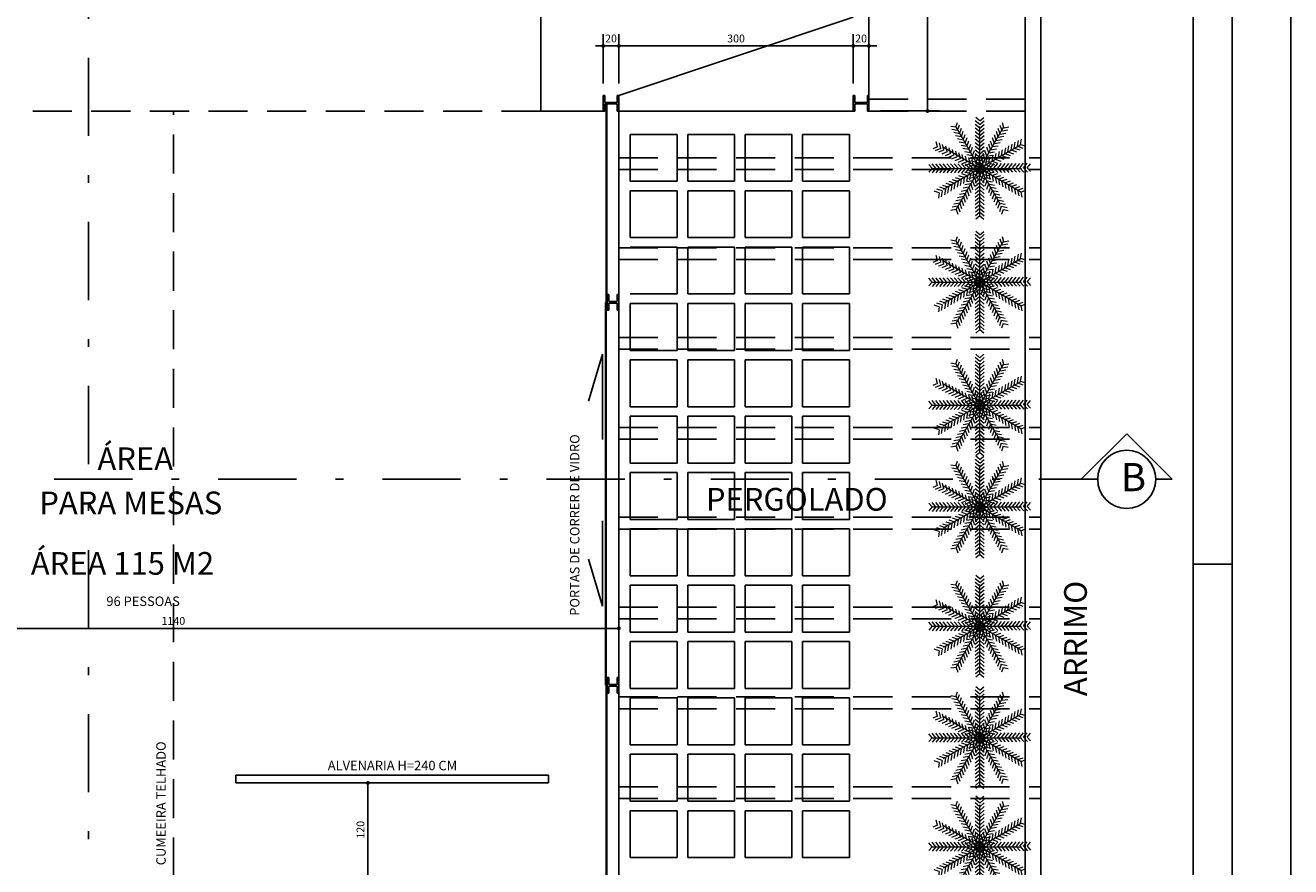
# Model space of a CAD drawing. Extents: x 2744 to 4937, y 2287 to 30999.
# Drawn here: x 2759 to 2776, y 2302 to 2313 of the extents above; entities that cross this region are included whole.
import ezdxf

# ---------------------------------------------------------------- set-up
doc = ezdxf.new("R2010")
doc.units = 0
doc.linetypes.add('DASHDOT', pattern=[1, 0.5, -0.25, 0, -0.25])
doc.linetypes.add('DASHED', pattern=[0.75, 0.5, -0.25])
doc.layers.get('0').update_dxf_attribs({"linetype": 'CONTINUOUS'})
doc.layers.get('DEFPOINTS').update_dxf_attribs({"linetype": 'CONTINUOUS'})
for name, color, linetype in [('COTAS', 4, 'CONTINUOUS'), ('P0.1 cotas', 1, 'CONTINUOUS'), ('P01', 1, 'CONTINUOUS'), ('P02', 6, 'CONTINUOUS'), ('P06', 12, 'CONTINUOUS'), ('p2', 2, 'CONTINUOUS'), ('P6', 6, 'CONTINUOUS'), ('V', 72, 'CONTINUOUS'), ('VEGETACAO', 102, 'CONTINUOUS')]:
    doc.layers.add(name, color=color, linetype=linetype)
doc.styles.add('D-50', font='swisscl.ttf', dxfattribs={"height": 0.1})
doc.styles.add('NR', font='SIMPLEX.SHX')
doc.dimstyles.new('M-CM-50', dxfattribs={"dimscale": 0.5, "dimtxt": 0.2, "dimasz": 0.1, "dimexe": 0.3, "dimexo": 0.3, "dimgap": 0.09, "dimtad": 1, "dimlfac": 100, "dimrnd": 0.01, "dimzin": 9, "dimdsep": 46, "dimtxsty": 'NR', "dimblk1": 'DOT1', "dimblk2": 'DOT1', "dimsah": 1, "dimcen": 0, "dimdle": 0.0625, "dimclrd": 256, "dimclre": 256, "dimclrt": 2, "dimaunit": 1, "dimadec": 0, "dimazin": 0, "dimtfac": 1, "dimtix": 1, "dimtmove": 1, "dimatfit": 3, "dimldrblk": 'DOT1', "dimfxl": 1, "dimtolj": 1, "dimtzin": 1, "dimarcsym": 0})

# ---------------------------------------------------------------- blocks, each defined once
blk = doc.blocks.new('licuri')
at = {"layer": 'V', "lineweight": 13}
for p, q in [((824.238, 502.922), (824.173, 502.934)), ((824.238, 502.922), (824.259, 502.984)), ((824.24, 501.872), (824.847, 502.923)), ((824.811, 501.934), (824.24, 502.923)), ((824.261, 502.881), (824.286, 502.952)), ((824.285, 502.84), (824.31, 502.912)), ((824.544, 502.863), (824.486, 502.912)), ((824.544, 502.957), (824.487, 503.006)), ((824.544, 502.91), (824.487, 502.959)), ((824.544, 503.004), (824.494, 503.047)), ((824.543, 501.79), (824.543, 502.933)), ((824.544, 503.004), (824.594, 503.047)), ((824.544, 502.957), (824.601, 503.006)), ((824.544, 502.91), (824.601, 502.959)), ((824.544, 502.863), (824.601, 502.912)), ((824.804, 502.836), (824.781, 502.907)), ((824.829, 502.876), (824.805, 502.947)), ((824.853, 502.916), (824.833, 502.979)), ((824.853, 502.916), (824.918, 502.927)), ((824.261, 502.881), (824.187, 502.895)), ((824.285, 502.84), (824.211, 502.854)), ((824.309, 502.8), (824.235, 502.813)), ((824.332, 502.759), (824.258, 502.773)), ((824.309, 502.8), (824.333, 502.871)), ((824.332, 502.759), (824.357, 502.83)), ((824.356, 502.718), (824.381, 502.79)), ((824.38, 502.678), (824.404, 502.749)), ((824.544, 502.816), (824.486, 502.865)), ((824.543, 502.769), (824.486, 502.818)), ((824.543, 502.722), (824.486, 502.771)), ((824.543, 502.769), (824.601, 502.818)), ((824.543, 502.722), (824.601, 502.771)), ((824.544, 502.816), (824.601, 502.865)), ((824.707, 502.675), (824.683, 502.746)), ((824.731, 502.715), (824.708, 502.787)), ((824.756, 502.755), (824.732, 502.827)), ((824.756, 502.755), (824.83, 502.768)), ((824.78, 502.795), (824.757, 502.867)), ((824.78, 502.795), (824.854, 502.808)), ((824.804, 502.836), (824.879, 502.848)), ((824.829, 502.876), (824.903, 502.888)), ((825.026, 502.68), (825.04, 502.754)), ((825.067, 502.704), (825.079, 502.769)), ((824.002, 502.673), (823.942, 502.648)), ((824.044, 502.652), (823.975, 502.623)), ((824.002, 502.673), (823.987, 502.737)), ((824.086, 502.63), (824.017, 502.602)), ((824.044, 502.652), (824.027, 502.725)), ((824.128, 502.609), (824.059, 502.58)), ((824.086, 502.63), (824.068, 502.703)), ((824.079, 502.13), (825.069, 502.701)), ((825.069, 502.094), (824.079, 502.665)), ((824.17, 502.587), (824.1, 502.559)), ((824.128, 502.609), (824.11, 502.682)), ((824.17, 502.587), (824.152, 502.661)), ((824.212, 502.566), (824.194, 502.639)), ((824.254, 502.545), (824.236, 502.618)), ((824.296, 502.523), (824.278, 502.596)), ((824.356, 502.718), (824.282, 502.732)), ((824.38, 502.678), (824.306, 502.691)), ((824.403, 502.637), (824.329, 502.651)), ((824.427, 502.596), (824.353, 502.61)), ((824.403, 502.637), (824.428, 502.708)), ((824.427, 502.596), (824.452, 502.668)), ((824.451, 502.556), (824.475, 502.627)), ((824.475, 502.515), (824.499, 502.586)), ((824.543, 502.675), (824.486, 502.724)), ((824.543, 502.628), (824.486, 502.677)), ((824.543, 502.581), (824.486, 502.63)), ((824.543, 502.534), (824.486, 502.583)), ((824.543, 502.675), (824.601, 502.724)), ((824.543, 502.628), (824.601, 502.677)), ((824.543, 502.581), (824.6, 502.63)), ((824.543, 502.534), (824.6, 502.583)), ((824.609, 502.514), (824.586, 502.585)), ((824.634, 502.554), (824.61, 502.626)), ((824.658, 502.594), (824.635, 502.666)), ((824.658, 502.594), (824.732, 502.607)), ((824.682, 502.635), (824.659, 502.706)), ((824.682, 502.635), (824.757, 502.647)), ((824.707, 502.675), (824.781, 502.687)), ((824.731, 502.715), (824.805, 502.727)), ((824.742, 502.514), (824.755, 502.588)), ((824.783, 502.538), (824.796, 502.612)), ((824.823, 502.561), (824.837, 502.635)), ((824.864, 502.585), (824.877, 502.659)), ((824.864, 502.585), (824.935, 502.561)), ((824.904, 502.609), (824.918, 502.683)), ((824.904, 502.609), (824.976, 502.584)), ((824.945, 502.633), (824.958, 502.707)), ((824.945, 502.633), (825.016, 502.608)), ((824.986, 502.657), (824.999, 502.731)), ((824.986, 502.657), (825.057, 502.632)), ((825.026, 502.68), (825.097, 502.656)), ((825.067, 502.704), (825.129, 502.683)), ((823.936, 502.398), (823.893, 502.448)), ((823.983, 502.398), (823.934, 502.455)), ((824.03, 502.398), (823.981, 502.455)), ((824.077, 502.398), (824.028, 502.455)), ((824.124, 502.398), (824.075, 502.455)), ((824.172, 502.398), (824.123, 502.455)), ((824.212, 502.566), (824.142, 502.537)), ((824.219, 502.398), (824.17, 502.455)), ((824.254, 502.545), (824.184, 502.516)), ((824.266, 502.398), (824.217, 502.455)), ((824.296, 502.523), (824.226, 502.495)), ((824.313, 502.398), (824.264, 502.455)), ((824.338, 502.502), (824.268, 502.473)), ((824.38, 502.481), (824.31, 502.452)), ((824.36, 502.398), (824.311, 502.455)), ((824.338, 502.502), (824.32, 502.575)), ((824.422, 502.459), (824.352, 502.431)), ((824.407, 502.398), (824.358, 502.455)), ((824.38, 502.481), (824.362, 502.554)), ((824.451, 502.556), (824.377, 502.569)), ((824.464, 502.438), (824.394, 502.409)), ((824.475, 502.515), (824.4, 502.529)), ((824.422, 502.459), (824.404, 502.532)), ((824.454, 502.397), (824.405, 502.455)), ((824.498, 502.474), (824.424, 502.488)), ((824.506, 502.416), (824.436, 502.388)), ((824.464, 502.438), (824.446, 502.511)), ((824.501, 502.397), (824.452, 502.455)), ((824.543, 502.487), (824.486, 502.536)), ((824.543, 502.439), (824.486, 502.489)), ((824.506, 502.416), (824.488, 502.49)), ((824.498, 502.474), (824.523, 502.546)), ((824.522, 502.434), (824.547, 502.505)), ((824.56, 502.433), (824.537, 502.505)), ((824.543, 502.487), (824.6, 502.536)), ((824.543, 502.439), (824.6, 502.488)), ((824.56, 502.433), (824.635, 502.446)), ((824.585, 502.474), (824.561, 502.545)), ((824.58, 502.419), (824.593, 502.493)), ((824.58, 502.419), (824.651, 502.394)), ((824.585, 502.474), (824.659, 502.486)), ((824.585, 502.398), (824.634, 502.456)), ((824.609, 502.514), (824.683, 502.526)), ((824.62, 502.442), (824.634, 502.516)), ((824.62, 502.442), (824.691, 502.418)), ((824.632, 502.398), (824.681, 502.456)), ((824.634, 502.554), (824.708, 502.566)), ((824.661, 502.466), (824.674, 502.54)), ((824.661, 502.466), (824.732, 502.442)), ((824.679, 502.399), (824.728, 502.457)), ((824.701, 502.49), (824.715, 502.564)), ((824.701, 502.49), (824.773, 502.465)), ((824.726, 502.4), (824.775, 502.457)), ((824.742, 502.514), (824.813, 502.489)), ((824.774, 502.4), (824.822, 502.458)), ((824.783, 502.538), (824.854, 502.513)), ((824.821, 502.401), (824.869, 502.459)), ((824.823, 502.561), (824.894, 502.537)), ((824.868, 502.401), (824.916, 502.459)), ((824.915, 502.402), (824.963, 502.46)), ((824.962, 502.403), (825.01, 502.46)), ((825.009, 502.403), (825.057, 502.461)), ((825.056, 502.404), (825.104, 502.462)), ((825.103, 502.404), (825.151, 502.462)), ((825.15, 502.405), (825.192, 502.455)), ((823.936, 502.398), (823.893, 502.349)), ((823.983, 502.398), (823.934, 502.341)), ((823.936, 502.397), (825.079, 502.397)), ((824.03, 502.398), (823.981, 502.341)), ((824.077, 502.398), (824.028, 502.341)), ((824.124, 502.398), (824.075, 502.341)), ((824.172, 502.398), (824.122, 502.341)), ((824.219, 502.398), (824.169, 502.341)), ((824.266, 502.398), (824.216, 502.341)), ((824.306, 502.253), (824.234, 502.277)), ((824.313, 502.398), (824.264, 502.341)), ((824.346, 502.278), (824.275, 502.301)), ((824.306, 502.253), (824.294, 502.179)), ((824.36, 502.398), (824.311, 502.341)), ((824.386, 502.302), (824.315, 502.326)), ((824.346, 502.278), (824.334, 502.203)), ((824.427, 502.327), (824.355, 502.35)), ((824.407, 502.398), (824.358, 502.34)), ((824.386, 502.302), (824.374, 502.228)), ((824.467, 502.351), (824.395, 502.374)), ((824.475, 502.279), (824.401, 502.265)), ((824.454, 502.397), (824.405, 502.34)), ((824.427, 502.327), (824.414, 502.252)), ((824.499, 502.32), (824.425, 502.306)), ((824.507, 502.375), (824.435, 502.399)), ((824.522, 502.361), (824.448, 502.347)), ((824.501, 502.397), (824.452, 502.34)), ((824.467, 502.351), (824.455, 502.277)), ((824.475, 502.279), (824.5, 502.208)), ((824.543, 502.355), (824.486, 502.306)), ((824.543, 502.308), (824.486, 502.259)), ((824.543, 502.261), (824.487, 502.212)), ((824.507, 502.375), (824.495, 502.301)), ((824.499, 502.32), (824.524, 502.249)), ((824.522, 502.361), (824.547, 502.29)), ((824.564, 502.361), (824.539, 502.29)), ((824.543, 502.355), (824.6, 502.306)), ((824.543, 502.308), (824.601, 502.259)), ((824.543, 502.261), (824.601, 502.212)), ((824.587, 502.32), (824.562, 502.249)), ((824.564, 502.361), (824.638, 502.346)), ((824.58, 502.376), (824.651, 502.401)), ((824.58, 502.376), (824.594, 502.302)), ((824.585, 502.398), (824.635, 502.341)), ((824.611, 502.279), (824.585, 502.208)), ((824.587, 502.32), (824.661, 502.305)), ((824.611, 502.279), (824.685, 502.265)), ((824.62, 502.353), (824.691, 502.378)), ((824.62, 502.353), (824.634, 502.279)), ((824.632, 502.398), (824.682, 502.342)), ((824.661, 502.329), (824.732, 502.354)), ((824.661, 502.329), (824.675, 502.255)), ((824.679, 502.399), (824.729, 502.343)), ((824.702, 502.306), (824.773, 502.331)), ((824.702, 502.306), (824.716, 502.232)), ((824.726, 502.4), (824.776, 502.343)), ((824.743, 502.282), (824.814, 502.307)), ((824.743, 502.282), (824.757, 502.208)), ((824.774, 502.4), (824.823, 502.344)), ((824.783, 502.259), (824.854, 502.283)), ((824.783, 502.259), (824.797, 502.185)), ((824.821, 502.401), (824.87, 502.344)), ((824.824, 502.235), (824.895, 502.26)), ((824.868, 502.401), (824.917, 502.345)), ((824.915, 502.402), (824.964, 502.346)), ((824.962, 502.403), (825.012, 502.346)), ((825.009, 502.403), (825.059, 502.347)), ((825.056, 502.404), (825.106, 502.347)), ((825.103, 502.404), (825.153, 502.348)), ((825.15, 502.405), (825.193, 502.356)), ((824.024, 502.082), (823.962, 502.103)), ((824.064, 502.107), (823.993, 502.13)), ((824.105, 502.131), (824.033, 502.155)), ((824.064, 502.107), (824.052, 502.033)), ((824.145, 502.156), (824.073, 502.179)), ((824.105, 502.131), (824.092, 502.057)), ((824.185, 502.18), (824.114, 502.203)), ((824.145, 502.156), (824.133, 502.081)), ((824.225, 502.204), (824.154, 502.228)), ((824.185, 502.18), (824.173, 502.106)), ((824.266, 502.229), (824.194, 502.252)), ((824.225, 502.204), (824.213, 502.13)), ((824.266, 502.229), (824.253, 502.155)), ((824.381, 502.116), (824.307, 502.102)), ((824.405, 502.157), (824.331, 502.143)), ((824.428, 502.198), (824.354, 502.184)), ((824.452, 502.238), (824.378, 502.224)), ((824.381, 502.116), (824.406, 502.045)), ((824.405, 502.157), (824.43, 502.086)), ((824.428, 502.198), (824.453, 502.127)), ((824.452, 502.238), (824.477, 502.167)), ((824.544, 502.214), (824.487, 502.165)), ((824.544, 502.167), (824.487, 502.118)), ((824.544, 502.12), (824.487, 502.071)), ((824.544, 502.214), (824.601, 502.165)), ((824.544, 502.167), (824.601, 502.118)), ((824.544, 502.12), (824.601, 502.071)), ((824.634, 502.238), (824.609, 502.167)), ((824.657, 502.197), (824.632, 502.126)), ((824.634, 502.238), (824.708, 502.224)), ((824.681, 502.156), (824.655, 502.085)), ((824.657, 502.197), (824.731, 502.183)), ((824.704, 502.115), (824.679, 502.044)), ((824.681, 502.156), (824.754, 502.142)), ((824.704, 502.115), (824.778, 502.101)), ((824.824, 502.235), (824.838, 502.161)), ((824.865, 502.211), (824.936, 502.236)), ((824.865, 502.211), (824.879, 502.137)), ((824.906, 502.188), (824.977, 502.213)), ((824.906, 502.188), (824.92, 502.114)), ((824.946, 502.164), (825.018, 502.189)), ((824.946, 502.164), (824.96, 502.09)), ((824.987, 502.141), (825.058, 502.166)), ((824.987, 502.141), (825.001, 502.067)), ((825.028, 502.117), (825.099, 502.142)), ((825.028, 502.117), (825.042, 502.043)), ((825.069, 502.094), (825.131, 502.116)), ((825.069, 502.094), (825.081, 502.029)), ((824.024, 502.082), (824.014, 502.017)), ((824.287, 501.953), (824.213, 501.939)), ((824.311, 501.994), (824.237, 501.98)), ((824.334, 502.035), (824.26, 502.021)), ((824.358, 502.075), (824.284, 502.061)), ((824.287, 501.953), (824.312, 501.882)), ((824.311, 501.994), (824.336, 501.923)), ((824.334, 502.035), (824.359, 501.964)), ((824.358, 502.075), (824.383, 502.004)), ((824.544, 502.073), (824.487, 502.024)), ((824.544, 502.026), (824.487, 501.976)), ((824.544, 501.979), (824.487, 501.929)), ((824.544, 501.932), (824.487, 501.882)), ((824.544, 502.073), (824.601, 502.024)), ((824.544, 502.026), (824.601, 501.977)), ((824.544, 501.979), (824.602, 501.93)), ((824.544, 501.932), (824.602, 501.883)), ((824.727, 502.074), (824.702, 502.004)), ((824.75, 502.034), (824.725, 501.963)), ((824.727, 502.074), (824.801, 502.06)), ((824.774, 501.993), (824.748, 501.922)), ((824.75, 502.034), (824.824, 502.019)), ((824.797, 501.952), (824.772, 501.881)), ((824.774, 501.993), (824.848, 501.978)), ((824.797, 501.952), (824.871, 501.937)), ((824.24, 501.871), (824.175, 501.859)), ((824.264, 501.912), (824.19, 501.898)), ((824.24, 501.871), (824.262, 501.809)), ((824.264, 501.912), (824.289, 501.841)), ((824.545, 501.884), (824.488, 501.835)), ((824.545, 501.837), (824.488, 501.788)), ((824.545, 501.79), (824.495, 501.747)), ((824.545, 501.884), (824.602, 501.836)), ((824.545, 501.837), (824.602, 501.789)), ((824.545, 501.79), (824.595, 501.748)), ((824.82, 501.911), (824.795, 501.84)), ((824.82, 501.911), (824.894, 501.897)), ((824.844, 501.87), (824.822, 501.808)), ((824.844, 501.87), (824.908, 501.858))]:
    blk.add_line(p, q, dxfattribs=at)
blk = doc.blocks.new('DOT1')
at = {"linetype": 'ByBlock'}
blk.add_line((0, 0), (-1, 0), dxfattribs=at)
at = {"const_width": 0.5}
blk.add_lwpolyline([(-0.25, 0, 1), (0.25, 0, 1)], format="xyb", close=True, dxfattribs=at)
blk = doc.blocks.new('*D1144')
at = {"layer": 'DEFPOINTS', "color": 0, "ltscale": 0.05}
for p in [(2766.956, 2305.473), (2766.956, 2305.473), (2755.556, 2304.095)]:
    blk.add_point(p, dxfattribs=at)
at = {"layer": 'P0.1 cotas', "lineweight": -2, "ltscale": 0.05}
for p, q in [((2755.556, 2304.245), (2755.556, 2305.623)), ((2755.606, 2305.473), (2766.906, 2305.473))]:
    blk.add_line(p, q, dxfattribs=at)
at = {"layer": 'P0.1 cotas', "lineweight": -2, "ltscale": 0.05, "xscale": 0.05, "yscale": 0.05, "zscale": 0.05, "rotation": 180}
blk.add_blockref('DOT1', (2755.556, 2305.473), dxfattribs=at)
at = {"layer": 'P0.1 cotas', "lineweight": -2, "ltscale": 0.05, "xscale": 0.05, "yscale": 0.05, "zscale": 0.05}
blk.add_blockref('DOT1', (2766.956, 2305.473), dxfattribs=at)
at = {"layer": 'P0.1 cotas', "color": 2, "ltscale": 0.05, "insert": (2761.256, 2305.568), "char_height": 0.1, "attachment_point": 5, "style": 'NR'}
blk.add_mtext('\\A1;1140', dxfattribs=at)
blk = doc.blocks.new('*D1167')
at = {"layer": 'DEFPOINTS', "color": 0, "ltscale": 0.05}
for p in [(2766.956, 2312.928), (2766.756, 2312.295), (2766.956, 2312.295)]:
    blk.add_point(p, dxfattribs=at)
at = {"layer": 'P0.1 cotas', "lineweight": -2, "ltscale": 0.05}
for p, q in [((2766.706, 2312.928), (2766.656, 2312.928)), ((2766.756, 2312.445), (2766.756, 2313.078)), ((2766.756, 2312.928), (2766.956, 2312.928)), ((2766.956, 2312.445), (2766.956, 2313.078)), ((2767.006, 2312.928), (2767.056, 2312.928))]:
    blk.add_line(p, q, dxfattribs=at)
at = {"layer": 'P0.1 cotas', "lineweight": -2, "ltscale": 0.05, "xscale": 0.05, "yscale": 0.05, "zscale": 0.05}
blk.add_blockref('DOT1', (2766.756, 2312.928), dxfattribs=at)
at = {"layer": 'P0.1 cotas', "lineweight": -2, "ltscale": 0.05, "xscale": 0.05, "yscale": 0.05, "zscale": 0.05, "rotation": 180}
blk.add_blockref('DOT1', (2766.956, 2312.928), dxfattribs=at)
at = {"layer": 'P0.1 cotas', "color": 2, "ltscale": 0.05, "insert": (2766.856, 2313.023), "char_height": 0.1, "attachment_point": 5, "style": 'NR'}
blk.add_mtext('\\A1;20', dxfattribs=at)
blk = doc.blocks.new('*D1168')
at = {"layer": 'DEFPOINTS', "color": 0, "ltscale": 0.05}
for p in [(2769.956, 2312.928), (2766.956, 2312.295), (2769.956, 2312.295)]:
    blk.add_point(p, dxfattribs=at)
at = {"layer": 'P0.1 cotas', "lineweight": -2, "ltscale": 0.05}
for p, q in [((2766.956, 2312.445), (2766.956, 2313.078)), ((2767.006, 2312.928), (2769.906, 2312.928)), ((2769.956, 2312.445), (2769.956, 2313.078))]:
    blk.add_line(p, q, dxfattribs=at)
at = {"layer": 'P0.1 cotas', "lineweight": -2, "ltscale": 0.05, "xscale": 0.05, "yscale": 0.05, "zscale": 0.05, "rotation": 180}
blk.add_blockref('DOT1', (2766.956, 2312.928), dxfattribs=at)
at = {"layer": 'P0.1 cotas', "lineweight": -2, "ltscale": 0.05, "xscale": 0.05, "yscale": 0.05, "zscale": 0.05}
blk.add_blockref('DOT1', (2769.956, 2312.928), dxfattribs=at)
at = {"layer": 'P0.1 cotas', "color": 2, "ltscale": 0.05, "insert": (2768.456, 2313.023), "char_height": 0.1, "attachment_point": 5, "style": 'NR'}
blk.add_mtext('\\A1;300', dxfattribs=at)
blk = doc.blocks.new('*D1169')
at = {"layer": 'DEFPOINTS', "color": 0, "ltscale": 0.05}
for p in [(2770.156, 2312.928), (2769.956, 2312.295), (2770.156, 2312.295)]:
    blk.add_point(p, dxfattribs=at)
at = {"layer": 'P0.1 cotas', "lineweight": -2, "ltscale": 0.05}
for p, q in [((2769.906, 2312.928), (2769.856, 2312.928)), ((2769.956, 2312.445), (2769.956, 2313.078)), ((2769.956, 2312.928), (2770.156, 2312.928)), ((2770.156, 2312.445), (2770.156, 2313.078)), ((2770.206, 2312.928), (2770.256, 2312.928))]:
    blk.add_line(p, q, dxfattribs=at)
at = {"layer": 'P0.1 cotas', "lineweight": -2, "ltscale": 0.05, "xscale": 0.05, "yscale": 0.05, "zscale": 0.05}
blk.add_blockref('DOT1', (2769.956, 2312.928), dxfattribs=at)
at = {"layer": 'P0.1 cotas', "lineweight": -2, "ltscale": 0.05, "xscale": 0.05, "yscale": 0.05, "zscale": 0.05, "rotation": 180}
blk.add_blockref('DOT1', (2770.156, 2312.928), dxfattribs=at)
at = {"layer": 'P0.1 cotas', "color": 2, "ltscale": 0.05, "insert": (2770.056, 2313.023), "char_height": 0.1, "attachment_point": 5, "style": 'NR'}
blk.add_mtext('\\A1;20', dxfattribs=at)
blk = doc.blocks.new('*D1170')
at = {"layer": 'DEFPOINTS', "color": 0, "ltscale": 0.05}
for p in [(2770.156, 2321.095), (2770.905, 2321.095), (2770.156, 2312.095)]:
    blk.add_point(p, dxfattribs=at)
at = {"layer": 'P0.1 cotas', "lineweight": -2, "ltscale": 0.05}
for p, q in [((2770.306, 2321.095), (2771.055, 2321.095)), ((2770.905, 2312.145), (2770.905, 2321.045)), ((2770.306, 2312.095), (2771.055, 2312.095))]:
    blk.add_line(p, q, dxfattribs=at)
at = {"layer": 'P0.1 cotas', "lineweight": -2, "ltscale": 0.05, "xscale": 0.05, "yscale": 0.05, "zscale": 0.05}
for p, rotation in [((2770.905, 2321.095), 90), ((2770.905, 2312.095), 270)]:
    blk.add_blockref('DOT1', p, dxfattribs=dict(at, rotation=rotation))
at = {"layer": 'P0.1 cotas', "color": 2, "ltscale": 0.05, "insert": (2770.81, 2316.595), "char_height": 0.1, "attachment_point": 5, "rotation": 90, "style": 'NR'}
blk.add_mtext('\\A1;900', dxfattribs=at)
blk = doc.blocks.new('*D1197')
at = {"layer": 'DEFPOINTS', "color": 0, "ltscale": 0.05}
for p in [(2764.056, 2303.495), (2763.745, 2302.295), (2765.056, 2302.295)]:
    blk.add_point(p, dxfattribs=at)
at = {"layer": 'P0.1 cotas', "lineweight": -2, "ltscale": 0.05}
for p, q in [((2763.906, 2303.495), (2763.595, 2303.495)), ((2763.745, 2303.445), (2763.745, 2302.345)), ((2764.906, 2302.295), (2763.595, 2302.295))]:
    blk.add_line(p, q, dxfattribs=at)
at = {"layer": 'P0.1 cotas', "lineweight": -2, "ltscale": 0.05, "xscale": 0.05, "yscale": 0.05, "zscale": 0.05}
for p, rotation in [((2763.745, 2303.495), 90), ((2763.745, 2302.295), 270)]:
    blk.add_blockref('DOT1', p, dxfattribs=dict(at, rotation=rotation))
at = {"layer": 'P0.1 cotas', "color": 2, "ltscale": 0.05, "insert": (2763.65, 2302.895), "char_height": 0.1, "attachment_point": 5, "rotation": 90, "style": 'NR'}
blk.add_mtext('\\A1;120', dxfattribs=at)

msp = doc.modelspace()

# ---------------------------------------------------------------- linework, layer by layer
at = {"layer": 'COTAS', "linetype": 'DASHDOT', "ltscale": 2}
for p, q in [((2760.1701, 2335.87517), (2760.1701, 2294.52254)), ((2747.13148, 2307.38059), (2772.87352, 2307.38059))]:
    msp.add_line(p, q, dxfattribs=at)
at = {"layer": 'COTAS', "linetype": 'Continuous', "ltscale": 0.05}
for p, q in [((2766.75645, 2312.29465), (2766.77645, 2312.29465)), ((2766.75645, 2312.09465), (2766.75645, 2312.29465)), ((2766.77645, 2312.20465), (2766.77645, 2312.29465)), ((2766.93645, 2312.20465), (2766.93645, 2312.29465)), ((2766.93645, 2312.29465), (2766.95645, 2312.29465)), ((2766.95645, 2312.09465), (2766.95645, 2312.29465)), ((2769.95645, 2312.29465), (2769.97645, 2312.29465)), ((2769.95645, 2312.09465), (2769.95645, 2312.29465)), ((2769.97645, 2312.20465), (2769.97645, 2312.29465)), ((2770.13645, 2312.20465), (2770.13645, 2312.29465)), ((2770.13645, 2312.29465), (2770.15645, 2312.29465)), ((2770.15645, 2312.09465), (2770.15645, 2312.29465)), ((2766.77645, 2312.20465), (2766.93645, 2312.20465)), ((2766.77645, 2312.18465), (2766.93645, 2312.18465)), ((2766.77645, 2312.09465), (2766.77645, 2312.18465)), ((2766.93645, 2312.09465), (2766.93645, 2312.18465)), ((2769.97645, 2312.20465), (2770.13645, 2312.20465)), ((2769.97645, 2312.18465), (2770.13645, 2312.18465)), ((2769.97645, 2312.09465), (2769.97645, 2312.18465)), ((2770.13645, 2312.09465), (2770.13645, 2312.18465)), ((2766.75645, 2312.09465), (2766.77645, 2312.09465)), ((2766.93645, 2312.09465), (2766.95645, 2312.09465)), ((2769.95645, 2312.09465), (2769.97645, 2312.09465)), ((2770.13645, 2312.09465), (2770.15645, 2312.09465)), ((2766.80645, 2309.54465), (2766.80645, 2309.74465)), ((2766.82645, 2309.74465), (2766.80645, 2309.74465)), ((2766.82645, 2309.65465), (2766.82645, 2309.74465)), ((2766.95645, 2309.74465), (2766.93645, 2309.74465)), ((2766.93645, 2309.65465), (2766.93645, 2309.74465)), ((2766.95645, 2309.54465), (2766.95645, 2309.74465)), ((2766.82645, 2309.54465), (2766.80645, 2309.54465)), ((2766.93645, 2309.65465), (2766.82645, 2309.65465)), ((2766.93645, 2309.63465), (2766.82645, 2309.63465)), ((2766.82645, 2309.54465), (2766.82645, 2309.63465)), ((2766.93645, 2309.54465), (2766.93645, 2309.63465)), ((2766.95645, 2309.54465), (2766.93645, 2309.54465)), ((2772.87352, 2307.38059), (2773.4548, 2307.96187)), ((2774.03607, 2307.38059), (2773.4548, 2307.96187)), ((2772.87352, 2307.38059), (2773.08317, 2307.38059)), ((2774.03607, 2307.38059), (2773.82642, 2307.38059)), ((2766.80645, 2304.84465), (2766.80645, 2304.64465)), ((2766.82645, 2304.84465), (2766.80645, 2304.84465)), ((2766.82645, 2304.84465), (2766.82645, 2304.75465)), ((2766.95645, 2304.84465), (2766.93645, 2304.84465)), ((2766.93645, 2304.84465), (2766.93645, 2304.75465)), ((2766.95645, 2304.84465), (2766.95645, 2304.64465)), ((2766.93645, 2304.75465), (2766.82645, 2304.75465)), ((2766.93645, 2304.73465), (2766.82645, 2304.73465)), ((2766.82645, 2304.73465), (2766.82645, 2304.64465)), ((2766.93645, 2304.73465), (2766.93645, 2304.64465)), ((2766.82645, 2304.64465), (2766.80645, 2304.64465)), ((2766.95645, 2304.64465), (2766.93645, 2304.64465))]:
    msp.add_line(p, q, dxfattribs=at)
msp.add_circle((2773.4548, 2307.38059), 0.37163, dxfattribs=at)
at = {"layer": 'P0.1 cotas', "ltscale": 0.05}
for p, q in [((2767.10319, 2311.7955), (2767.10319, 2311.1955)), ((2767.10319, 2311.7955), (2767.70319, 2311.7955)), ((2767.70319, 2311.7955), (2767.70319, 2311.1955)), ((2767.83808, 2311.7955), (2767.83808, 2311.1955)), ((2767.83808, 2311.7955), (2768.43808, 2311.7955)), ((2768.43808, 2311.7955), (2768.43808, 2311.1955)), ((2768.57147, 2311.7955), (2768.57147, 2311.1955)), ((2768.57147, 2311.7955), (2769.17147, 2311.7955)), ((2769.17147, 2311.7955), (2769.17147, 2311.1955)), ((2769.30635, 2311.7955), (2769.30635, 2311.1955)), ((2769.30635, 2311.7955), (2769.90635, 2311.7955)), ((2769.90635, 2311.7955), (2769.90635, 2311.1955)), ((2767.10319, 2311.1955), (2767.70319, 2311.1955)), ((2767.83808, 2311.1955), (2768.43808, 2311.1955)), ((2768.57147, 2311.1955), (2769.17147, 2311.1955)), ((2769.30635, 2311.1955), (2769.90635, 2311.1955)), ((2767.10319, 2311.07414), (2767.10319, 2310.47414)), ((2767.10319, 2311.07414), (2767.70319, 2311.07414)), ((2767.70319, 2311.07414), (2767.70319, 2310.47414)), ((2767.83808, 2311.07414), (2767.83808, 2310.47414)), ((2767.83808, 2311.07414), (2768.43808, 2311.07414)), ((2768.43808, 2311.07414), (2768.43808, 2310.47414)), ((2768.57147, 2311.07414), (2768.57147, 2310.47414)), ((2768.57147, 2311.07414), (2769.17147, 2311.07414)), ((2769.17147, 2311.07414), (2769.17147, 2310.47414)), ((2769.30635, 2311.07414), (2769.30635, 2310.47414)), ((2769.30635, 2311.07414), (2769.90635, 2311.07414)), ((2769.90635, 2311.07414), (2769.90635, 2310.47414)), ((2767.10319, 2310.47414), (2767.70319, 2310.47414)), ((2767.10319, 2310.35278), (2767.70319, 2310.35278)), ((2767.70319, 2310.35278), (2767.70319, 2309.75278)), ((2767.83808, 2310.47414), (2768.43808, 2310.47414)), ((2767.83808, 2310.35278), (2767.83808, 2309.75278)), ((2767.83808, 2310.35278), (2768.43808, 2310.35278)), ((2768.43808, 2310.35278), (2768.43808, 2309.75278)), ((2768.57147, 2310.47414), (2769.17147, 2310.47414)), ((2768.57147, 2310.35278), (2768.57147, 2309.75278)), ((2768.57147, 2310.35278), (2769.17147, 2310.35278)), ((2769.17147, 2310.35278), (2769.17147, 2309.75278)), ((2769.30635, 2310.47414), (2769.90635, 2310.47414)), ((2769.30635, 2310.35278), (2769.30635, 2309.75278)), ((2769.30635, 2310.35278), (2769.90635, 2310.35278)), ((2769.90635, 2310.35278), (2769.90635, 2309.75278)), ((2767.10319, 2309.75278), (2767.70319, 2309.75278)), ((2767.83808, 2309.75278), (2768.43808, 2309.75278)), ((2768.57147, 2309.75278), (2769.17147, 2309.75278)), ((2769.30635, 2309.75278), (2769.90635, 2309.75278)), ((2767.10319, 2309.63142), (2767.10319, 2309.03142)), ((2767.10319, 2309.63142), (2767.70319, 2309.63142)), ((2767.70319, 2309.63142), (2767.70319, 2309.03142)), ((2767.83808, 2309.63142), (2767.83808, 2309.03142)), ((2767.83808, 2309.63142), (2768.43808, 2309.63142)), ((2768.43808, 2309.63142), (2768.43808, 2309.03142)), ((2768.57147, 2309.63142), (2768.57147, 2309.03142)), ((2768.57147, 2309.63142), (2769.17147, 2309.63142)), ((2769.17147, 2309.63142), (2769.17147, 2309.03142)), ((2769.30635, 2309.63142), (2769.30635, 2309.03142)), ((2769.30635, 2309.63142), (2769.90635, 2309.63142)), ((2769.90635, 2309.63142), (2769.90635, 2309.03142)), ((2766.74527, 2308.98166), (2766.57001, 2308.37941)), ((2766.74527, 2307.88973), (2766.74527, 2308.98166)), ((2767.10319, 2309.03142), (2767.70319, 2309.03142)), ((2767.10319, 2308.91007), (2767.10319, 2308.31007)), ((2767.10319, 2308.91007), (2767.70319, 2308.91007)), ((2767.70319, 2308.91007), (2767.70319, 2308.31007)), ((2767.83808, 2309.03142), (2768.43808, 2309.03142)), ((2767.83808, 2308.91007), (2767.83808, 2308.31007)), ((2767.83808, 2308.91007), (2768.43808, 2308.91007)), ((2768.43808, 2308.91007), (2768.43808, 2308.31007)), ((2768.57147, 2309.03142), (2769.17147, 2309.03142)), ((2768.57147, 2308.91007), (2768.57147, 2308.31007)), ((2768.57147, 2308.91007), (2769.17147, 2308.91007)), ((2769.17147, 2308.91007), (2769.17147, 2308.31007)), ((2769.30635, 2309.03142), (2769.90635, 2309.03142)), ((2769.30635, 2308.91007), (2769.30635, 2308.31007)), ((2769.30635, 2308.91007), (2769.90635, 2308.91007)), ((2769.90635, 2308.91007), (2769.90635, 2308.31007)), ((2767.10319, 2308.31007), (2767.70319, 2308.31007)), ((2767.83808, 2308.31007), (2768.43808, 2308.31007)), ((2768.57147, 2308.31007), (2769.17147, 2308.31007)), ((2769.30635, 2308.31007), (2769.90635, 2308.31007)), ((2767.10319, 2308.18871), (2767.10319, 2307.58871)), ((2767.10319, 2308.18871), (2767.70319, 2308.18871)), ((2767.70319, 2308.18871), (2767.70319, 2307.58871)), ((2767.83808, 2308.18871), (2767.83808, 2307.58871)), ((2767.83808, 2308.18871), (2768.43808, 2308.18871)), ((2768.43808, 2308.18871), (2768.43808, 2307.58871)), ((2768.57147, 2308.18871), (2768.57147, 2307.58871)), ((2768.57147, 2308.18871), (2769.17147, 2308.18871)), ((2769.17147, 2308.18871), (2769.17147, 2307.58871)), ((2769.30635, 2308.18871), (2769.30635, 2307.58871)), ((2769.30635, 2308.18871), (2769.90635, 2308.18871)), ((2769.90635, 2308.18871), (2769.90635, 2307.58871)), ((2767.10319, 2307.58871), (2767.70319, 2307.58871)), ((2767.83808, 2307.58871), (2768.43808, 2307.58871)), ((2768.57147, 2307.58871), (2769.17147, 2307.58871)), ((2769.30635, 2307.58871), (2769.90635, 2307.58871)), ((2767.10319, 2307.46735), (2767.10319, 2306.86735)), ((2767.10319, 2307.46735), (2767.70319, 2307.46735)), ((2767.70319, 2307.46735), (2767.70319, 2306.86735)), ((2767.83808, 2307.46735), (2767.83808, 2306.86735)), ((2767.83808, 2307.46735), (2768.43808, 2307.46735)), ((2768.43808, 2307.46735), (2768.43808, 2306.86735)), ((2768.57147, 2307.46735), (2768.57147, 2306.86735)), ((2768.57147, 2307.46735), (2769.17147, 2307.46735)), ((2769.17147, 2307.46735), (2769.17147, 2306.86735)), ((2769.30635, 2307.46735), (2769.30635, 2306.86735)), ((2769.30635, 2307.46735), (2769.90635, 2307.46735)), ((2769.90635, 2307.46735), (2769.90635, 2306.86735)), ((2766.74527, 2306.84957), (2766.74527, 2305.75765)), ((2767.10319, 2306.86735), (2767.70319, 2306.86735)), ((2767.83808, 2306.86735), (2768.43808, 2306.86735)), ((2768.57147, 2306.86735), (2769.17147, 2306.86735)), ((2769.30635, 2306.86735), (2769.90635, 2306.86735)), ((2767.10319, 2306.74599), (2767.10319, 2306.14599)), ((2767.10319, 2306.74599), (2767.70319, 2306.74599)), ((2767.70319, 2306.74599), (2767.70319, 2306.14599)), ((2767.83808, 2306.74599), (2767.83808, 2306.14599)), ((2767.83808, 2306.74599), (2768.43808, 2306.74599)), ((2768.43808, 2306.74599), (2768.43808, 2306.14599)), ((2768.57147, 2306.74599), (2768.57147, 2306.14599)), ((2768.57147, 2306.74599), (2769.17147, 2306.74599)), ((2769.17147, 2306.74599), (2769.17147, 2306.14599)), ((2769.30635, 2306.74599), (2769.30635, 2306.14599)), ((2769.30635, 2306.74599), (2769.90635, 2306.74599)), ((2769.90635, 2306.74599), (2769.90635, 2306.14599)), ((2766.74527, 2305.75765), (2766.57001, 2306.35989)), ((2767.10319, 2306.14599), (2767.70319, 2306.14599)), ((2767.83808, 2306.14599), (2768.43808, 2306.14599)), ((2768.57147, 2306.14599), (2769.17147, 2306.14599)), ((2769.30635, 2306.14599), (2769.90635, 2306.14599)), ((2767.10319, 2306.02463), (2767.10319, 2305.42463)), ((2767.10319, 2306.02463), (2767.70319, 2306.02463)), ((2767.70319, 2306.02463), (2767.70319, 2305.42463)), ((2767.83808, 2306.02463), (2767.83808, 2305.42463)), ((2767.83808, 2306.02463), (2768.43808, 2306.02463)), ((2768.43808, 2306.02463), (2768.43808, 2305.42463)), ((2768.57147, 2306.02463), (2768.57147, 2305.42463)), ((2768.57147, 2306.02463), (2769.17147, 2306.02463)), ((2769.17147, 2306.02463), (2769.17147, 2305.42463)), ((2769.30635, 2306.02463), (2769.30635, 2305.42463)), ((2769.30635, 2306.02463), (2769.90635, 2306.02463)), ((2769.90635, 2306.02463), (2769.90635, 2305.42463)), ((2767.10319, 2305.42463), (2767.70319, 2305.42463)), ((2767.83808, 2305.42463), (2768.43808, 2305.42463)), ((2768.57147, 2305.42463), (2769.17147, 2305.42463)), ((2769.30635, 2305.42463), (2769.90635, 2305.42463)), ((2767.10319, 2305.30327), (2767.10319, 2304.70327)), ((2767.10319, 2305.30327), (2767.70319, 2305.30327)), ((2767.70319, 2305.30327), (2767.70319, 2304.70327)), ((2767.83808, 2305.30327), (2767.83808, 2304.70327)), ((2767.83808, 2305.30327), (2768.43808, 2305.30327)), ((2768.43808, 2305.30327), (2768.43808, 2304.70327)), ((2768.57147, 2305.30327), (2768.57147, 2304.70327)), ((2768.57147, 2305.30327), (2769.17147, 2305.30327)), ((2769.17147, 2305.30327), (2769.17147, 2304.70327)), ((2769.30635, 2305.30327), (2769.30635, 2304.70327)), ((2769.30635, 2305.30327), (2769.90635, 2305.30327)), ((2769.90635, 2305.30327), (2769.90635, 2304.70327)), ((2767.10319, 2304.70327), (2767.70319, 2304.70327)), ((2767.83808, 2304.70327), (2768.43808, 2304.70327)), ((2768.57147, 2304.70327), (2769.17147, 2304.70327)), ((2769.30635, 2304.70327), (2769.90635, 2304.70327)), ((2767.10319, 2304.58192), (2767.10319, 2303.98192)), ((2767.10319, 2304.58192), (2767.70319, 2304.58192)), ((2767.70319, 2304.58192), (2767.70319, 2303.98192)), ((2767.83808, 2304.58192), (2767.83808, 2303.98192)), ((2767.83808, 2304.58192), (2768.43808, 2304.58192)), ((2768.43808, 2304.58192), (2768.43808, 2303.98192)), ((2768.57147, 2304.58192), (2768.57147, 2303.98192)), ((2768.57147, 2304.58192), (2769.17147, 2304.58192)), ((2769.17147, 2304.58192), (2769.17147, 2303.98192)), ((2769.30635, 2304.58192), (2769.30635, 2303.98192)), ((2769.30635, 2304.58192), (2769.90635, 2304.58192)), ((2769.90635, 2304.58192), (2769.90635, 2303.98192)), ((2767.10319, 2303.98192), (2767.70319, 2303.98192)), ((2767.10319, 2303.86056), (2767.10319, 2303.26056)), ((2767.10319, 2303.86056), (2767.70319, 2303.86056)), ((2767.70319, 2303.86056), (2767.70319, 2303.26056)), ((2767.83808, 2303.98192), (2768.43808, 2303.98192)), ((2767.83808, 2303.86056), (2767.83808, 2303.26056)), ((2767.83808, 2303.86056), (2768.43808, 2303.86056)), ((2768.43808, 2303.86056), (2768.43808, 2303.26056)), ((2768.57147, 2303.98192), (2769.17147, 2303.98192)), ((2768.57147, 2303.86056), (2768.57147, 2303.26056)), ((2768.57147, 2303.86056), (2769.17147, 2303.86056)), ((2769.17147, 2303.86056), (2769.17147, 2303.26056)), ((2769.30635, 2303.98192), (2769.90635, 2303.98192)), ((2769.30635, 2303.86056), (2769.30635, 2303.26056)), ((2769.30635, 2303.86056), (2769.90635, 2303.86056)), ((2769.90635, 2303.86056), (2769.90635, 2303.26056)), ((2767.10319, 2303.26056), (2767.70319, 2303.26056)), ((2767.83808, 2303.26056), (2768.43808, 2303.26056)), ((2768.57147, 2303.26056), (2769.17147, 2303.26056)), ((2769.30635, 2303.26056), (2769.90635, 2303.26056)), ((2767.10319, 2303.1392), (2767.10319, 2302.5392)), ((2767.10319, 2303.1392), (2767.70319, 2303.1392)), ((2767.70319, 2303.1392), (2767.70319, 2302.5392)), ((2767.83808, 2303.1392), (2767.83808, 2302.5392)), ((2767.83808, 2303.1392), (2768.43808, 2303.1392)), ((2768.43808, 2303.1392), (2768.43808, 2302.5392)), ((2768.57147, 2303.1392), (2768.57147, 2302.5392)), ((2768.57147, 2303.1392), (2769.17147, 2303.1392)), ((2769.17147, 2303.1392), (2769.17147, 2302.5392)), ((2769.30635, 2303.1392), (2769.30635, 2302.5392)), ((2769.30635, 2303.1392), (2769.90635, 2303.1392)), ((2769.90635, 2303.1392), (2769.90635, 2302.5392)), ((2767.10319, 2302.5392), (2767.70319, 2302.5392)), ((2767.83808, 2302.5392), (2768.43808, 2302.5392)), ((2768.57147, 2302.5392), (2769.17147, 2302.5392)), ((2769.30635, 2302.5392), (2769.90635, 2302.5392))]:
    msp.add_line(p, q, dxfattribs=at)
at = {"layer": 'P01', "linetype": 'DASHED'}
for p, q in [((2770.15645, 2312.24465), (2772.35645, 2312.24465)), ((2765.95645, 2312.09465), (2755.75645, 2312.09465)), ((2761.25645, 2302.29465), (2761.25645, 2312.09465)), ((2770.15645, 2312.09465), (2772.35645, 2312.09465)), ((2766.95645, 2311.49465), (2772.35645, 2311.49465)), ((2766.95645, 2311.34465), (2772.35645, 2311.34465)), ((2766.95645, 2310.34465), (2772.35645, 2310.34465)), ((2766.95645, 2310.19465), (2772.35645, 2310.19465)), ((2766.95645, 2309.19465), (2772.35645, 2309.19465)), ((2766.95645, 2309.04465), (2772.35645, 2309.04465)), ((2766.95645, 2308.04465), (2772.35645, 2308.04465)), ((2766.95645, 2307.89465), (2772.35645, 2307.89465)), ((2766.95645, 2306.89465), (2772.35645, 2306.89465)), ((2766.95645, 2306.74465), (2772.35645, 2306.74465)), ((2766.95645, 2305.74465), (2772.35645, 2305.74465)), ((2766.95645, 2305.59465), (2772.35645, 2305.59465)), ((2766.95645, 2304.59465), (2772.35645, 2304.59465)), ((2766.95645, 2304.44465), (2772.35645, 2304.44465)), ((2766.95645, 2303.44465), (2772.35645, 2303.44465)), ((2766.95645, 2303.29465), (2772.35645, 2303.29465))]:
    msp.add_line(p, q, dxfattribs=at)
at = {"layer": 'P02'}
for p, q in [((2775.5529, 2339.29502), (2775.5529, 2287.04502)), ((2774.8029, 2337.79502), (2774.8029, 2287.79502)), ((2774.8029, 2306.29502), (2774.3029, 2306.29502))]:
    msp.add_line(p, q, dxfattribs=at)
at = {"layer": 'P06'}
msp.add_line((2774.3029, 2337.29502), (2774.3029, 2288.29502), dxfattribs=at)
at = {"layer": 'p2'}
for p, q in [((2765.95645, 2312.09465), (2765.95645, 2321.09465)), ((2766.79419, 2312.18465), (2766.79419, 2302.20465)), ((2766.80419, 2312.18465), (2766.80419, 2309.64465)), ((2765.95645, 2312.09465), (2766.75645, 2312.09465)), ((2766.95645, 2309.74465), (2766.95645, 2312.09465)), ((2766.78419, 2309.64465), (2766.78419, 2304.74465)), ((2766.78419, 2309.64465), (2766.80419, 2309.64465)), ((2766.95645, 2304.84465), (2766.95645, 2309.54465)), ((2766.79419, 2307.19465), (2766.78419, 2307.19465)), ((2766.78419, 2304.74465), (2766.80419, 2304.74465)), ((2766.80419, 2302.20465), (2766.80419, 2304.74465)), ((2766.95645, 2302.29465), (2766.95645, 2304.64465))]:
    msp.add_line(p, q, dxfattribs=at)
at = {"layer": 'P6'}
for p, q in [((2772.15645, 2293.36261), (2772.15645, 2331.09465)), ((2772.35645, 2293.36261), (2772.35645, 2331.09465)), ((2770.15645, 2312.29465), (2770.15645, 2316.49465)), ((2769.95645, 2313.29465), (2766.95645, 2312.29465)), ((2766.95645, 2312.09465), (2769.95645, 2312.09465)), ((2766.05645, 2303.59465), (2762.05645, 2303.59465)), ((2762.05645, 2303.49465), (2762.05645, 2303.59465)), ((2766.05645, 2303.49465), (2766.05645, 2303.59465)), ((2766.05645, 2303.49465), (2762.05645, 2303.49465))]:
    msp.add_line(p, q, dxfattribs=at)

# ---------------------------------------------------------------- block references
at = {"layer": 'VEGETACAO', "lineweight": 13}
for p in [(1947.03038, 1808.96395), (1947.03038, 1807.5063), (1947.03038, 1805.93356), (1947.03038, 1804.62933), (1947.03038, 1803.10233), (1947.03038, 1801.67575), (1947.03038, 1800.27921)]:
    msp.add_blockref('licuri', p, dxfattribs=at)

# ---------------------------------------------------------------- texts
at = {"layer": 'COTAS', "linetype": 'Continuous', "ltscale": 0.05, "insert": (2773.37951, 2307.5887), "char_height": 0.36015, "width": 9.4643325, "attachment_point": 1, "style": 'D-50'}
msp.add_mtext('B', dxfattribs=at)
at = {"layer": 'p2'}
for s, p in [('PORTAS DE CORRER DE VIDRO', (2766.45213, 2305.63397)), ('CUMEEIRA TELHADO', (2761.1585, 2302.44042))]:
    msp.add_text(s, height=0.121, rotation=90, dxfattribs=at).set_placement(p)
for s, p in [('96 PESSOAS', (2760.39919, 2305.75938)), ('ALVENARIA H=240 CM', (2763.23177, 2303.65684))]:
    msp.add_text(s, height=0.121, dxfattribs=at).set_placement(p)
at = {"layer": 'P6'}
for s, p in [('ÁREA ', (2760.28503, 2307.49896)), ('PERGOLADO', (2768.07036, 2306.97956)), ('PARA MESAS', (2759.54039, 2306.93364)), ('ÁREA 115 M2', (2759.4323, 2306.15908))]:
    msp.add_text(s, height=0.2904, dxfattribs=at).set_placement(p)
msp.add_text('ARRIMO', height=0.2904, rotation=90, dxfattribs=at).set_placement((2772.94448, 2304.60577))

# ---------------------------------------------------------------- dimensions: what is measured, and where the dimension line sits
at = {"layer": 'P0.1 cotas', "ltscale": 0.05}
for base, p1, p2, picture, middle in [((2770.90531, 2321.09465), (2770.15645, 2312.09465), (2770.15645, 2321.09465), '*D1170', (2770.81031, 2316.59465)), ((2763.74522, 2302.29465), (2764.05645, 2303.49465), (2765.05645, 2302.29465), '*D1197', (2763.65022, 2302.89465))]:
    dim = msp.add_linear_dim(base=base, p1=p1, p2=p2, angle=90, dimstyle='M-CM-50', dxfattribs=at)
    dim.commit()
    dim.dimension.update_dxf_attribs({"geometry": picture, "text_midpoint": middle})
for base, p1, p2, picture, middle in [((2766.95645, 2312.9283), (2766.75645, 2312.29465), (2766.95645, 2312.29465), '*D1167', (2766.85645, 2313.0233)), ((2769.95645, 2312.9283), (2766.95645, 2312.29465), (2769.95645, 2312.29465), '*D1168', (2768.45645, 2313.0233)), ((2770.15645, 2312.9283), (2769.95645, 2312.29465), (2770.15645, 2312.29465), '*D1169', (2770.05645, 2313.0233)), ((2766.95645, 2305.4728), (2755.55645, 2304.09465), (2766.95645, 2305.4728), '*D1144', (2761.25645, 2305.5678))]:
    dim = msp.add_linear_dim(base=base, p1=p1, p2=p2, dimstyle='M-CM-50', dxfattribs=at)
    dim.commit()
    dim.dimension.update_dxf_attribs({"geometry": picture, "text_midpoint": middle})

doc.saveas('drawing.dxf')
